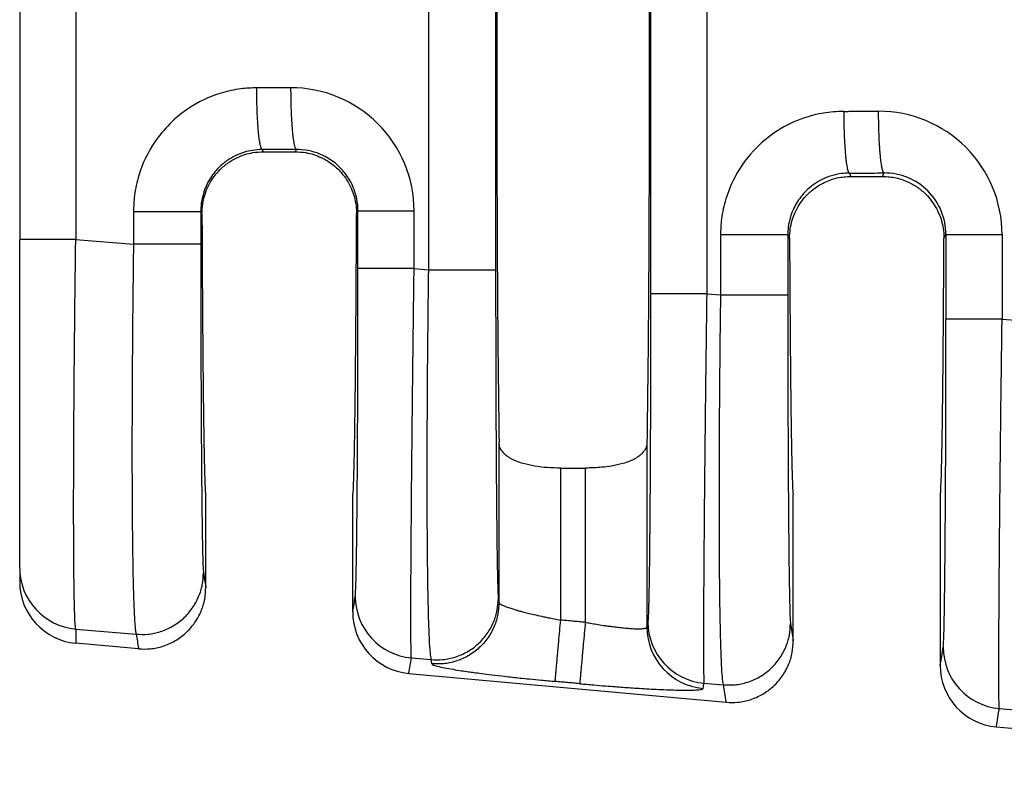
# Model space of a CAD drawing. Units: millimetres. Extents: x 364 to 643, y 89 to 304.
# Drawn here: x 540 to 551, y 180 to 188 of the extents above; entities that cross this region are included whole.
import ezdxf

# ---------------------------------------------------------------- set-up
doc = ezdxf.new("R2010")
doc.units = ezdxf.units.MM
doc.layers.add('DIM', color=1, linetype='Continuous')
doc.dimstyles.new('ME10_DIM_3', dxfattribs={"dimtxt": 3.5, "dimasz": 3.5, "dimexe": 2, "dimexo": 0, "dimtad": 0, "dimtih": 1, "dimtoh": 1, "dimdsep": 46, "dimtxsty": 'Standard', "dimsah": 1, "dimcen": 0.09, "dimclrd": 7, "dimclre": 7, "dimclrt": 7, "dimadec": 0, "dimazin": 0, "dimtfac": 1, "dimtdec": 4, "dimtofl": 0, "dimtmove": 0, "dimatfit": 0, "dimfxl": 1, "dimtolj": 1, "dimtzin": 0, "dimarcsym": 0})

# ---------------------------------------------------------------- blocks, each defined once
blk = doc.blocks.new('*D34')
at = {"layer": 'Defpoints', "color": 0, "transparency": 16777216}
for p in [(540.3194332326271, 182.0276258921387), (613.0192713189977, 176.4957705518045), (613.0192713189977, 168.4713264455779)]:
    blk.add_point(p, dxfattribs=at)
at = {"layer": 'DIM', "lineweight": -2, "transparency": 16777216}
for p, q in [((540.3194332326271, 178.5276258921387), (540.3194332326271, 164.9713264455779)), ((613.0192713189977, 172.9957705518045), (613.0192713189977, 164.9713264455779)), ((543.8194332326271, 168.4713264455779), (568.4193522757881, 168.4713264455779)), ((609.5192713189977, 168.4713264455779), (584.9193522758366, 168.4713264455779))]:
    blk.add_line(p, q, dxfattribs=at)
at = {"layer": 'DIM', "transparency": 16777216}
for points in [[(543.8194332326271, 169.0546597789113), (543.8194332326271, 167.8879931122446), (540.3194332326271, 168.4713264455779)], [(609.5192713189977, 169.0546597789113), (609.5192713189977, 167.8879931122446), (613.0192713189977, 168.4713264455779)]]:
    blk.add_solid(points, dxfattribs=at)
at = {"layer": 'DIM', "transparency": 16777216, "insert": (576.6693522758123, 168.4713264455779), "char_height": 3.5, "attachment_point": 5, "rotation": 0.00013888888888888892}
blk.add_mtext('\\A1;72.7', dxfattribs=at)

msp = doc.modelspace()

# ---------------------------------------------------------------- linework, layer by layer
at = {"color": 7, "linetype": 'Continuous'}
for p, q in [((544.5641873730747, 190.6201592458623), (544.5641873730866, 185.1213818577458)), ((545.2628801317479, 190.6201590985716), (545.2628801317479, 185.1213820050368)), ((540.3194332326271, 190.3047033250688), (540.3194332326271, 185.4368498189875)), ((542.850971801819, 186.34680469167), (542.8394602512006, 186.3698295464388)), ((542.850971801819, 186.34680469167), (543.1798708361763, 186.34680469167)), ((543.1916618064662, 186.3703884283454), (543.1798708361763, 186.34680469167)), ((548.9366230572273, 186.1252546712258), (548.9537388133331, 186.0910205518045)), ((548.9537388133331, 186.0910205518045), (549.2811038246622, 186.0910205518045)), ((549.2811038246622, 186.0910205518045), (549.2985066817249, 186.1258289168731)), ((542.2125347221305, 185.701679300136), (542.1998879217024, 185.7269904116359)), ((543.8332671382661, 185.7316156078292), (543.8183076377932, 185.7016943291765)), ((540.3194332326271, 182.0276258921387), (540.3194332326271, 185.4368498189875)), ((540.9014902038072, 185.4368320194666), (541.5011951630275, 185.3851823695973)), ((548.297050727729, 185.4824155364229), (548.3156688968415, 185.4451546711178)), ((549.9191734032431, 185.4451756862525), (549.9401120135248, 185.4870560963568)), ((544.4159455853892, 185.1341491966062), (544.5641873730866, 185.1213818577458)), ((547.4549343321646, 184.8724159854418), (547.5983579690542, 184.8600636103039)), ((550.5227904606478, 184.6081965681274), (550.6635672263385, 184.5960721550375)), ((545.2981287210115, 181.667303892097), (545.298128114668, 183.3293273980656)), ((546.8347145233273, 183.3293273980658), (546.8347139169838, 181.4111260278465)), ((545.9388143247379, 183.0618147806028), (546.1940283132573, 183.0618147806028)), ((545.9388143247379, 181.4839707504021), (545.9388143247379, 183.0618147806028)), ((546.1940283132573, 183.0618147806028), (546.1940283132573, 181.4607694883614)), ((542.2526713189976, 181.8237736658253), (542.2526713189976, 182.7857705518045)), ((543.7781713189976, 181.5686035560569), (543.7781713189977, 182.7857705518045)), ((548.3546713189976, 181.2690463930981), (548.3546713189977, 182.7857705518045)), ((549.8801713189976, 182.7857705518045), (549.8801713189976, 181.0138762833296)), ((540.3194332326271, 182.0276258921387), (540.3194332326271, 181.8809143041678)), ((545.2981287210115, 181.667303892097), (545.2910794319647, 181.7104526665717)), ((540.9015695747651, 181.3911272476692), (541.5294739542336, 181.3370489199048)), ((541.5543018915608, 181.1850768633897), (540.9015697638598, 181.2444161477262)), ((544.3877810077303, 181.0908769377212), (544.592466166089, 181.0732484078914)), ((544.5995154584616, 181.0300996075125), (544.592466166089, 181.0732484078914)), ((544.3606854243282, 180.9299510876836), (547.6563018915608, 180.6303495906624)), ((547.4267697544717, 180.8291437265598), (547.6266367602602, 180.8119301606116)), ((550.4946258829889, 180.5649243092425), (550.6918460193842, 180.5479387051793)), ((550.4626854243281, 180.3752238149563), (553.7583018915609, 180.0756223179352))]:
    msp.add_line(p, q, dxfattribs=at)
for centre, radius, start, end in [((543.1361246269532, 185.7311822614343), 1.279821013574691, 0.0194263601791606, 90.11054954795954), ((549.2429695022113, 185.4866227499614), 1.279821013575288, 0.01942636020521571, 90.11054954792702), ((543.194186169065, 185.7313123728247), 0.6390810411415351, 0.02718604604328233, 90.22631824397067), ((549.301031044324, 185.4867528613526), 0.6390810411412046, 0.02718604601559878, 90.22631824399015), ((540.9589074416945, 182.0280258212439), 0.639474334125735, 180.0358329491965, 264.8557188222554), ((540.9589945035797, 181.8813943648017), 0.639561451121472, 180.0430067365137, 264.8486073287277), ((544.4455134383923, 181.7287604322123), 0.6404907384922716, 180.0607613997436, 264.8284649185326), ((544.4191009594575, 181.5682132451223), 0.6409297593050348, 179.9651082348666, 264.7706987205683), ((547.4845021851331, 181.4670272210371), 0.6404907384784154, 180.060761399698, 264.8284649184868), ((547.475204584392, 181.4118051217157), 0.6404910274200818, 180.0607490475607, 264.8284219686597), ((550.5523583136512, 181.2028078037336), 0.6404907384923318, 180.0607613580001, 264.8284649184998), ((550.5211009594575, 181.013485972395), 0.6409297593049798, 179.9651082348617, 264.7706987205683)]:
    msp.add_arc(centre, radius, start, end, dxfattribs=at)
for points in [[(545.298128114668, 192.4122137055436), (545.285206354035, 191.2849191714695), (545.2766891514361, 189.7003703403822), (545.2737175275763, 187.8707705518046), (545.2766891514361, 186.0411707632271), (545.285206354035, 184.4566219321397), (545.298128114668, 183.3293273980656)], [(546.8347145233273, 192.4122137055432), (546.8476362839602, 191.284919171469), (546.856153486559, 189.7003703403818), (546.8591251104189, 187.8707705518044), (546.856153486559, 186.0411707632271), (546.8476362839602, 184.45662193214), (546.8347145233273, 183.3293273980658)], [(546.8722558851246, 190.8691225751363), (546.8722558850706, 189.3699465634701), (546.8722558850164, 187.8707705518038), (546.8722558850706, 186.3715945401377), (546.8722558851246, 184.8724185284715)], [(547.4549343321437, 190.8691251181655), (547.4549343315198, 189.3699478349847), (547.454934330896, 187.8707705518038), (547.4549343315304, 186.3715932686228), (547.4549343321646, 184.8724159854418)], [(540.901490164749, 190.3047090807786), (540.9014902599545, 189.0877413213379), (540.9014903551599, 187.8707735618971), (540.9014902794836, 186.6538027906819), (540.9014902038072, 185.4368320194666)], [(542.7814538708975, 187.0104419691721), (542.6178882042171, 186.9996828973339), (542.4107015532778, 186.954951990531), (542.0634531455369, 186.7888444811771), (541.8776107660843, 186.6351480259681), (541.7229891700515, 186.448255414059), (541.5567500333086, 186.1004807009889), (541.5118064596334, 185.8916494355583), (541.5011951829836, 185.7269887344093)], [(543.1336552732254, 187.0110008927566), (543.0022792885854, 187.0107923813595), (542.8709033038905, 187.0105839049513), (542.8261785387973, 187.0105129369846), (542.7814538708975, 187.0104419691721)], [(542.8394602512006, 186.3698295464388), (542.8387009439697, 186.3700569569308), (542.8379416367386, 186.3702843674228), (542.8339724014015, 186.3738154362397), (542.8305297538122, 186.3791790965433), (542.8264617385726, 186.3886171431897), (542.8223779458947, 186.4015139137592), (542.8183110985892, 186.4179722124346), (542.8141186762996, 186.4391005841366), (542.8100270171836, 186.4641852411214), (542.8060799853477, 186.4930431482769), (542.8023214448978, 186.5254912704909), (542.7987952599401, 186.5613465726513), (542.7947945401697, 186.6103079785457), (542.791274057203, 186.663164209171), (542.7882685955444, 186.7189937311984), (542.7858129396982, 186.7768750112987), (542.7834228024692, 186.8555602837331), (542.7819931869994, 186.9340317304553), (542.7814538708975, 187.0104419691721)], [(543.1336552732254, 187.0110008927566), (543.1347937451571, 186.8954971157124), (543.1380143865722, 186.7774339241701), (543.1414125026009, 186.7006693177987), (543.1457674370708, 186.6280983749088), (543.1509967383467, 186.5619054710882), (543.1554424958729, 186.5176115619635), (543.1602341746882, 186.4787128698783), (543.1652861029329, 186.4455668853388), (543.170512608747, 186.4185310988509), (543.1766212897601, 186.3951856493759), (543.1827312860605, 186.3797379821964), (543.1860779853711, 186.3744345258167), (543.1893755278687, 186.3713249084657), (543.1905186671675, 186.3708566684056), (543.1916618064662, 186.3703884283454)], [(548.878616676924, 186.7658670939591), (548.6667156793881, 186.747859363507), (548.5078643593041, 186.7103771153178), (548.2227185831632, 186.5839017316227), (547.974773572111, 186.3905731507552), (547.7460693706294, 186.0802253443925), (547.6539128393354, 185.8559058257765), (547.60896926566, 185.6470745603453), (547.5983579890102, 185.4824138591963)], [(548.878616676924, 186.7658670939591), (548.9233413448239, 186.7659380617716), (548.9680661099172, 186.7660090297383), (549.1042831292282, 186.7662251880168), (549.2405001484841, 186.7664413812842)], [(548.878616676924, 186.7658670939591), (548.8797551244403, 186.6503633215005), (548.8829757457247, 186.5323001360857), (548.8863738503418, 186.4555355343853), (548.890728774475, 186.3829645964034), (548.8959580659667, 186.3167716974383), (548.9004038161515, 186.2724777918473), (548.9051954873912, 186.233579102887), (548.9102474075809, 186.2004331211483), (548.915473904616, 186.1733973372216), (548.9215825752574, 186.1500518875209), (548.9276925598389, 186.1346042213303), (548.9310392499306, 186.1293007685515), (548.9343367827913, 186.1261911523985), (548.9354799200094, 186.1257229118121), (548.9366230572273, 186.1252546712258)], [(549.2985066817249, 186.1258289168731), (549.2977473730828, 186.1260563271375), (549.2969880644407, 186.1262837374019), (549.2930188182935, 186.1298148068956), (549.2895761613191, 186.1351784707241), (549.2855081380975, 186.1446165181582), (549.281424338088, 186.1575132889699), (549.2773574840057, 186.1739715873786), (549.2731650546452, 186.1950999610382), (549.2690733889351, 186.2201846202126), (549.2651263508652, 186.249042529781), (549.2613678044254, 186.2814906546223), (549.2578416136054, 186.3173459596159), (549.2538408865275, 186.3663073691459), (549.2503203960167, 186.4191636034714), (549.2473149263565, 186.4749931291396), (549.2448592618308, 186.5328744126978), (549.2424691116269, 186.611559689364), (549.2410394813695, 186.6900311397276), (549.2405001484841, 186.7664413812842)], [(542.8394602512006, 186.3698295464388), (542.7346884268513, 186.3608583637111), (542.6555844619871, 186.3422255912828), (542.4815193041629, 186.2590145756851), (542.3878965657378, 186.1814822466397), (542.2908652526564, 186.0568046709229), (542.2272020002989, 185.9124615756193), (542.2050654464014, 185.8084895713286), (542.1998879217024, 185.7269904116359)], [(542.2125347221305, 185.701679300136), (542.2205920388915, 185.8064115061209), (542.2383385852122, 185.8855859220833), (542.3145202033584, 186.0531920635974), (542.387257988446, 186.1463821211788), (542.4771493520689, 186.2254809965359), (542.58013718393, 186.2863211059537), (542.7397210026966, 186.3370140207468), (542.850971801819, 186.34680469167)], [(543.1916618064662, 186.3703884283454), (543.0602861340935, 186.3701799582682), (542.9289104617375, 186.3699714881877), (542.8841854050665, 186.3699005173903), (542.8394602512006, 186.3698295464388)], [(543.1798708361763, 186.34680469167), (543.2911298452253, 186.337012564427), (543.4507304438241, 186.2863093553559), (543.553704634695, 186.2254727630761), (543.6435849396177, 186.146381813076), (543.7490662049895, 185.9958523925549), (543.7925123077531, 185.8855575625938), (543.8135634669711, 185.7828037707428), (543.8183076377932, 185.7016943291765)], [(548.9366230572273, 186.1252546712258), (548.8557559624802, 186.1198687203013), (548.7527472680133, 186.0976507160696), (548.6407141026413, 186.0516672306705), (548.4850593717646, 185.9369073714268), (548.3880280586803, 185.8122297957053), (548.3243648063255, 185.6678867004068), (548.3022282524281, 185.5639146961169), (548.297050727729, 185.4824155364229)], [(548.3156688968415, 185.4451546711178), (548.3234240846588, 185.5485079929159), (548.3406901794074, 185.6269625590829), (548.3834097314552, 185.7370384633973), (548.4870383623413, 185.8870682356264), (548.5753672506117, 185.9661846616771), (548.6767019877054, 186.0274968055442), (548.8116163396497, 186.074939743361), (548.9537388133331, 186.0910205518045)], [(548.9366230572273, 186.1252546712258), (548.9813482110933, 186.1253256421774), (549.0260732677641, 186.1253966129747), (549.1622899747363, 186.1256127649255), (549.2985066817249, 186.1258289168731)], [(549.2811038246622, 186.0910205518045), (549.4232381694234, 186.0749370213472), (549.5581625989067, 186.0274861786237), (549.659485167268, 185.9661774209379), (549.7478042369266, 185.8870682774212), (549.8514416357076, 185.7370209351977), (549.894159701796, 185.6269372417776), (549.9145860415986, 185.5254975233011), (549.9191734032431, 185.4451756862525)], [(541.5011951829836, 185.7269887344093), (541.6234023085137, 185.7269890139459), (541.7510601500779, 185.7269892388389), (541.8760884873068, 185.726989418272), (541.9891891531464, 185.7269895730226), (542.0818460092261, 185.7269897282001), (542.1484589074346, 185.7269899072063), (542.178921720853, 185.7269901000215), (542.1998879217024, 185.7269904116359)], [(541.5011951829836, 185.7269887344093), (541.5011951715533, 185.6798671763984), (541.5011951601231, 185.6327454087379), (541.5011951604861, 185.5089638891676), (541.5011951630275, 185.3851823695973)], [(542.1998879217024, 185.7269904116359), (542.1998879216994, 185.6798678053584), (542.1998879216965, 185.6327454087379), (542.1998879216956, 185.5089639628131), (542.199887921689, 185.3851825168882)], [(543.8332671382661, 185.7316156078292), (543.850522322017, 185.7316157093543), (543.8751543214889, 185.7316157743986), (543.9285262195527, 185.7316158394539), (544.0027277131719, 185.7316158988105), (544.0942843563598, 185.7316159580411), (544.1977858209838, 185.7316160232224), (544.3069977591668, 185.731616099506), (544.4159455669653, 185.7316161897919)], [(543.8332671383699, 185.1341517396358), (543.8332671383159, 185.2835174615597), (543.8332671382618, 185.4328831834836), (543.833267138264, 185.5822493956564), (543.8332671382661, 185.7316156078292)], [(544.4159455853892, 185.1341491966062), (544.4159455847653, 185.2835161900449), (544.4159455841414, 185.4328831834836), (544.4159455755533, 185.5822496866377), (544.4159455669653, 185.7316161897919)], [(542.2125347221305, 185.701679300136), (542.2141989526664, 185.3364279429007), (542.2161075049602, 184.9891980780328), (542.2182487870367, 184.6614944931578), (542.2206112069207, 184.3548219759012), (542.223183172637, 184.0706853138884), (542.2259530922106, 183.8105892947449), (542.228909373666, 183.5760387060963), (542.2320216458469, 183.369682431511), (542.235256051178, 183.1935414776956), (542.2385957680567, 183.0481788169826), (542.2420239748807, 182.9341574217044), (542.2455238500472, 182.8520402641937), (542.2490785719536, 182.8023903167829), (542.2526713189976, 182.7857705518045)], [(543.7781713189977, 182.7857705518045), (543.7817640660415, 182.8023903167829), (543.7853187879481, 182.8520402641936), (543.7888186631145, 182.9341574217043), (543.7922468699385, 183.0481788169825), (543.7955865868173, 183.1935414776955), (543.7988209921483, 183.369682431511), (543.8019332643291, 183.5760387060964), (543.804889544974, 183.8105893385616), (543.8076594588725, 184.0706856644203), (543.8102314091855, 184.3548231589456), (543.8125937990735, 184.6614972974107), (543.814735031697, 184.9892035550888), (543.8166435102166, 185.336437407253), (543.8183076377932, 185.7016943291765)], [(540.9014902038072, 185.4368320194666), (540.7921109279895, 185.4368347894766), (540.6824489464834, 185.4368371247595), (540.6293800071377, 185.436838153722), (540.5785784160109, 185.4368391146402), (540.5308105152278, 185.4368400292362), (540.4868426469127, 185.436840919232), (540.4472960938147, 185.4368418117481), (540.4127376731918, 185.436842727801), (540.38346314933, 185.4368436881868), (540.3597682865148, 185.4368447137018), (540.3416690006807, 185.4368458298153), (540.3290798424122, 185.4368470454281), (540.3233655481142, 185.436848162738), (540.3194332326271, 185.4368498189875)], [(540.9015695747651, 181.3911272476692), (540.8962289021578, 181.4357729049256), (540.892123811399, 181.510152574148), (540.8891099142935, 181.5973483618311), (540.8875212509486, 181.6588218568273), (540.8855643754526, 181.7565292801943), (540.8835319797303, 181.8974631757949), (540.8817167557064, 182.0886160874918), (540.8804113953055, 182.3369805591479), (540.8799085904524, 182.6495491346259), (540.8800363316839, 182.8247765730231), (540.8806587882934, 183.0825294935668), (540.8821302236063, 183.4224588990561), (540.8848049009479, 183.8442157922906), (540.8890370836434, 184.3474511760696), (540.8932214907542, 184.7573862917268), (540.8974806336444, 185.1238924044403), (540.9014902038072, 185.4368320194666)], [(548.297050727729, 185.4824155364229), (548.2760845268797, 185.4824152248085), (548.2456217134612, 185.4824150319933), (548.1790088152527, 185.4824148529871), (548.0863519591729, 185.4824146978096), (547.9732512933334, 185.482414543059), (547.8482229561047, 185.4824143636259), (547.7205651145402, 185.4824141387328), (547.5983579890102, 185.4824138591963)], [(547.5983579890102, 185.4824138591963), (547.59835797758, 185.3268265250342), (547.5983579661497, 185.1712391908721), (547.5983579676019, 185.015651400588), (547.5983579690542, 184.8600636103039)], [(548.297050727729, 185.4824155364229), (548.2970507277261, 185.3268273636475), (548.2970507277231, 185.1712391908721), (548.2970507277194, 185.0156514742335), (548.2970507277157, 184.8600637575949)], [(548.3156688968415, 185.4451546711178), (548.3174118391871, 185.1086925041298), (548.319367794056, 184.7897269051), (548.3215263563584, 184.489498337446), (548.3238771210047, 184.2092472645855), (548.3264096829051, 183.9502141499361), (548.3291136369702, 183.7136394569155), (548.33197857811, 183.5007636489412), (548.3349778579741, 183.3137584030904), (548.338082113411, 183.154274857406), (548.3412768671296, 183.0227726667543), (548.3445476418387, 182.9197114860019), (548.3478799602472, 182.8455509700152), (548.3512593450639, 182.8007507736606), (548.3546713189977, 182.7857705518045)], [(549.8801713189976, 182.7857705518045), (549.8835832929313, 182.8007507736606), (549.8869626777481, 182.8455509700151), (549.8902949961565, 182.9197114860018), (549.8935657708656, 183.0227726667541), (549.8967605245841, 183.1542748574056), (549.8998647800211, 183.3137584030899), (549.9028640598852, 183.5007636489404), (549.9057290000399, 183.7136395181831), (549.9084329472088, 183.9502146400839), (549.9109654903912, 184.2092489188368), (549.9133162185865, 184.4895022586361), (549.915474720794, 184.7897345636757), (549.9174305860131, 185.1087057381498), (549.9191734032431, 185.4451756862525)], [(549.9401120135248, 185.4870560963568), (549.9573671972757, 185.4870561978819), (549.9819991967477, 185.4870562629263), (550.0353710948114, 185.4870563279816), (550.1095725884304, 185.4870563873382), (550.2011292316186, 185.4870564465688), (550.3046306962425, 185.4870565117501), (550.4138426344255, 185.4870565880337), (550.5227904422239, 185.4870566783195)], [(549.9401120135248, 185.4870560963568), (549.9401120135226, 185.2673416049324), (549.9401120135204, 185.047627113508), (549.9401120135745, 184.8279131123326), (549.9401120136287, 184.6081991111571)], [(550.5227904422239, 185.4870566783195), (550.522790450812, 185.2673418959138), (550.5227904594001, 185.047627113508), (550.5227904600239, 184.8279118408177), (550.5227904606478, 184.6081965681274)], [(541.5011951630275, 185.3851823695973), (541.4983275692351, 185.1607791240244), (541.495365298864, 184.9031633047403), (541.4924937841416, 184.6168135392182), (541.4898984572953, 184.3062084549316), (541.4887803928972, 184.1462686583175), (541.4876028044994, 183.9456815317997), (541.486563507259, 183.7119808157058), (541.4858603163334, 183.4527002503634), (541.4856910468799, 183.1753735761003), (541.4862535140556, 182.8875345332441), (541.4877455330179, 182.5967168621226), (541.4902157562126, 182.3241505979882), (541.493299876322, 182.0995561150553), (541.4967486230092, 181.9185095895069), (541.5003127259375, 181.7765871975262), (541.5037429147703, 181.6693651152962), (541.5067899191706, 181.5924195189999), (541.509204468802, 181.5413265848204), (541.5146758413398, 181.4508840213944), (541.5200111645388, 181.390776695645), (541.5250105112274, 181.3548748982544), (541.5294739542336, 181.3370489199048)], [(542.199887921689, 185.3851825168882), (542.1789217198902, 185.3851824895228), (542.1484589052109, 185.3851824725901), (542.0818460043845, 185.3851824568701), (541.9891891450067, 185.3851824432427), (541.876088475597, 185.3851824296528), (541.7510601349729, 185.3851824138953), (541.6234022905757, 185.3851823941457), (541.5011951630275, 185.3851823695973)], [(542.199887921689, 185.3851825168882), (542.2001586159994, 184.9244112778433), (542.2009666706273, 184.4720353654541), (542.2020232679603, 184.1124629687005), (542.2032734079133, 183.8006942515309), (542.2046088205234, 183.5368574982713), (542.2059212358275, 183.3210809932478), (542.207102383863, 183.1534930207864), (542.2080439946669, 183.0342218652132), (542.210702451635, 182.7496925501372), (542.213635150928, 182.5052161866368), (542.2168084696125, 182.3033414196267), (542.2201887847551, 182.1466168940217), (542.2240868426736, 182.0298632322697), (542.2280872219056, 181.9742531784231)], [(543.805023060058, 181.7280812005686), (543.8090377072099, 181.7831726380202), (543.8129496511275, 181.899679555992), (543.8142224598504, 181.9518455386405), (543.8159316579013, 182.0342397261716), (543.8179751012945, 182.1527347768268), (543.8202506460441, 182.3132033488477), (543.8226561481644, 182.5215181004759), (543.8250894636695, 182.783551689953), (543.8272002675496, 183.0676385643563), (543.8288697500392, 183.347031500181), (543.8301500792256, 183.6117238309267), (543.8310934231962, 183.8517088900928), (543.8317519500379, 184.056980011179), (543.832177827838, 184.2175305276847), (543.8328543149111, 184.5663867068265), (543.8331817617611, 184.8751205303424), (543.8332671383699, 185.1341517396358)], [(544.4159455853892, 185.1341491966062), (544.3069977763993, 185.1341495911325), (544.1977858359734, 185.1341499244725), (544.0942843683274, 185.1341502092982), (544.0027277217428, 185.134150468121), (543.9285262248256, 185.1341507274943), (543.8751543240247, 185.1341510117694), (543.8505223231398, 185.1341512959968), (543.8332671383699, 185.1341517396358)], [(544.3877810077303, 181.0908769377212), (544.3855596394136, 181.1343367011688), (544.384112013286, 181.2073344399755), (544.3832629847677, 181.2942295070394), (544.3826372440834, 181.4797946418011), (544.38291837375, 181.7189449815872), (544.3840966216322, 182.0086431019876), (544.386162235595, 182.3458515785919), (544.3893069256536, 182.7514694580517), (544.3928687023449, 183.1455078730008), (544.3964883941128, 183.5073385806668), (544.3998068294011, 183.8163333382768), (544.4024648366537, 184.0518639030581), (544.4059592320465, 184.3486133282465), (544.4104454054136, 184.7116905125166), (544.4159455853892, 185.1341491966062)], [(544.5641873730866, 185.1213818577458), (544.5577123847684, 184.578757581058), (544.5528906673543, 184.0424079430752), (544.5494624409203, 183.4217571294589), (544.548739063335, 182.8481149489039), (544.5507377430769, 182.3329163502706), (544.5536860863948, 182.0197057693889), (544.5574134641861, 181.7707865601893), (544.5615240443894, 181.5791338543096), (544.5656219949439, 181.4377227833878), (544.569311483788, 181.339528479062), (544.5721966788609, 181.2775260729702), (544.5816925863403, 181.1395024766496), (544.592466166089, 181.0732484078914)], [(544.5641873730866, 185.1213818577458), (544.6863945006346, 185.1213818822942), (544.814052345032, 185.1213819020439), (544.9390806856561, 185.1213819178014), (545.0521813550656, 185.1213819313913), (545.1448382144433, 185.1213819450187), (545.2114511152698, 185.1213819607387), (545.2419139299492, 185.1213819776714), (545.2628801317479, 185.1213820050368)], [(545.2628801317479, 185.1213820050368), (545.2631508260571, 184.660610767048), (545.2639588806861, 184.208234853598), (545.2650154780193, 183.8486624568262), (545.2662656179724, 183.5368937396461), (545.2676010305826, 183.2730569863836), (545.2689134458867, 183.0572804813646), (545.2700945939222, 182.8896925089151), (545.2710362047259, 182.7704213533612), (545.2721029991213, 182.6476837139447), (545.2735444023629, 182.5001541980075), (545.2753666590016, 182.3388677562055), (545.2775760135889, 182.1748593391949), (545.2801787106761, 182.0191638976315), (545.2831809948142, 181.8828163821715), (545.2854760564181, 181.8062929393545), (545.2875847226093, 181.7555434223926), (545.2894661341904, 181.7253394564201), (545.2910794319647, 181.7104526665717)], [(546.8722558851246, 184.8724185284715), (546.8719820439414, 184.4094017115222), (546.8711665744689, 183.9557972655415), (546.8698685650161, 183.531180500713), (546.8683241667784, 183.1753018301364), (546.8667199368266, 182.8883336589511), (546.8652424322314, 182.6704483922964), (546.8640782100633, 182.5218184353115), (546.8616448945261, 182.2597848515617), (546.8592393923848, 182.0514701054995), (546.8569638476256, 181.8910015387315), (546.8549204042345, 181.7725064928646), (546.8532112061976, 181.6901123095054), (546.8519383975008, 181.6379463302607), (546.8497405284509, 181.564534465552), (546.8470856335512, 181.5028496260985), (546.8440118068127, 181.4663479893939)], [(547.4549343321646, 184.8724159854418), (547.3459865231724, 184.8724163799682), (547.2367745827434, 184.8724167133082), (547.1332731150937, 184.8724169981339), (547.0417164685056, 184.8724172569567), (546.9675149715852, 184.87241751633), (546.9141430707816, 184.8724178006051), (546.8895110698953, 184.8724180848326), (546.8722558851246, 184.8724185284715)], [(547.4549343321646, 184.8724159854418), (547.4478949590763, 184.3274322684521), (547.4414535827126, 183.7901306314159), (547.4396381039843, 183.6302929728577), (547.4374333147965, 183.429966549529), (547.4349701085785, 183.1966689429865), (547.4323793787595, 182.9379177347873), (547.4297920187689, 182.6612305064881), (547.4273389220361, 182.3741248396457), (547.4251509819903, 182.0841183158171), (547.4234382551359, 181.8125479243621), (547.4223558345624, 181.5887801142807), (547.4217852461478, 181.4084010711217), (547.4216080157703, 181.2669969804339), (547.4217056693078, 181.1601540277663), (547.4219597326384, 181.0834583986677), (547.4222517316401, 181.032496278687), (547.4231456684038, 180.9423346350937), (547.4242755655639, 180.8824614892559), (547.42552305147, 180.8467676001018), (547.4267697544717, 180.8291437265598)], [(547.5983579690542, 184.8600636103039), (547.5932017349853, 184.4394297229155), (547.589526011813, 184.0775025126159), (547.587061263322, 183.7810896956328), (547.5840744936669, 183.2746787557037), (547.5829120266122, 182.8502184089559), (547.5830276519573, 182.5080143728923), (547.5838751595016, 182.2483723650157), (547.5849083390445, 182.071598102829), (547.5885525017891, 181.7036851661386), (547.5932044745417, 181.426328642595), (547.5981802595004, 181.2273895596667), (547.6027958588634, 181.0947289448218), (547.6063672748286, 181.0162078255286), (547.6147597585062, 180.8898160401914), (547.6266367602602, 180.8119301606116)], [(547.5983579690542, 184.8600636103039), (547.7205650966023, 184.8600636348523), (547.8482229409997, 184.860063654602), (547.9732512816238, 184.8600636703595), (548.0863519510334, 184.8600636839494), (548.1790088104111, 184.8600636975768), (548.2456217112376, 184.8600637132968), (548.2760845259169, 184.8600637302295), (548.2970507277157, 184.8600637575949)], [(548.2970507277157, 184.8600637575949), (548.2973214220219, 184.3992925220714), (548.2981294766539, 183.9469166061606), (548.299186073987, 183.5873442093969), (548.30043621394, 183.2755754922209), (548.3017716265501, 183.0117387389589), (548.3030840418543, 182.7959622339371), (548.3042651898897, 182.628374261482), (548.3052068006934, 182.5091031059196), (548.3065317072046, 182.3584897949382), (548.3083978488845, 182.1753542476136), (548.3108160163176, 181.9787648586605), (548.3137970000886, 181.7877900227938), (548.3173515907819, 181.6214981347282), (548.3212496486851, 181.5047444733059), (548.3252500279324, 181.4491344191297)], [(549.9118679353164, 181.2021285725565), (549.9158825824575, 181.2572200093637), (549.9197945263861, 181.3737269275127), (549.923345288528, 181.5391506945003), (549.9263239025184, 181.7292007928781), (549.9287411166921, 181.9249262211584), (549.9306076793838, 182.1073759778532), (549.9319343389282, 182.2575990614746), (549.934972546324, 182.6895013578016), (549.9373507584805, 183.1706671332579), (549.9390227030966, 183.6915778992085), (549.93969919017, 184.0404340785535), (549.94002663702, 184.3491679020891), (549.9401120136287, 184.6081991111571)], [(550.5227904606478, 184.6081965681274), (550.4138426516579, 184.6081969626538), (550.304630711232, 184.6081972959938), (550.2011292435859, 184.6081975808194), (550.1095725970014, 184.6081978396422), (550.0353711000844, 184.6081980990156), (549.9819991992833, 184.6081983832907), (549.9573671983984, 184.6081986675181), (549.9401120136287, 184.6081991111571)], [(550.4946258829889, 180.5649243092425), (550.4918377735428, 180.6305180336194), (550.4901078600262, 180.768276878559), (550.4897676832128, 180.8301153576046), (550.4895060171582, 180.927981284834), (550.4895109943789, 181.0688836339735), (550.4899707473909, 181.2598313787491), (550.4910734087103, 181.5078334928871), (550.4930071108536, 181.8198989501136), (550.4940314042018, 181.9611971723273), (550.4956024109863, 182.1599084816822), (550.4978179381784, 182.415884212382), (550.5007757927493, 182.72897569863), (550.5045737816703, 183.09903427463), (550.5093097119125, 183.5259112745854), (550.514193206217, 183.9370682498622), (550.5187678443594, 184.301503634122), (550.5227904606478, 184.6081965681274)], [(545.9388143247379, 183.0618147806028), (545.8014047132222, 183.0669639307378), (545.668010207045, 183.0828697471367), (545.5505023840591, 183.1088775265075), (545.4760382541533, 183.1343270325013), (545.3750163918565, 183.1908936344382), (545.3251070092076, 183.2438794214834), (545.3041234530494, 183.2890465066869), (545.298128114668, 183.3293273980656)], [(546.8347145233273, 183.3293273980658), (546.825975916213, 183.2804323307942), (546.8077275491822, 183.2438671404209), (546.757817619066, 183.1908868434824), (546.656804208648, 183.1343269610272), (546.5823333047665, 183.1088755430654), (546.4648088570528, 183.0828658146911), (546.3667725540515, 183.0700319302142), (546.1940283132573, 183.0618147806028)], [(541.5294739542336, 181.3370489199048), (541.6521728638173, 181.3378087486263), (541.7803978207934, 181.3642634664178), (541.9059092706325, 181.4193622388637), (542.0193590376431, 181.5019385358265), (542.111965479091, 181.6073057310296), (542.1782603667621, 181.7271533858354), (542.2162357715207, 181.8522896901324), (542.2280872219056, 181.9742531784231)], [(542.2280872219056, 181.9742531784231), (542.2399669231182, 181.9015374025998), (542.2518466243323, 181.8288216302465), (542.2522703499385, 181.8262280015082), (542.2526713189976, 181.8237736658253)], [(541.5543018915608, 181.1850768633897), (541.6770452158453, 181.185788273722), (541.8052914789255, 181.2122850053952), (541.9307975739313, 181.2675224296414), (542.0442143003122, 181.3503238198994), (542.136762963388, 181.4559763091056), (542.2029848237221, 181.5761320312663), (542.2408844217576, 181.7015613177805), (542.2526713189976, 181.8237736658253)], [(543.7781713189976, 181.5686035560569), (543.7785369025254, 181.5707748268109), (543.7789246358325, 181.5730776493555), (543.7919738479452, 181.650579425137), (543.805023060058, 181.7280812005686)], [(544.592466166089, 181.0732484078914), (544.7151650741183, 181.0740082367091), (544.8433900308523, 181.1004629545663), (544.9689014806971, 181.1555617270154), (545.082351247702, 181.2381380239751), (545.1749576891461, 181.3435052191726), (545.241252576821, 181.4633528739839), (545.2792279815797, 181.5884891782809), (545.2910794319647, 181.7104526665717)], [(545.2981287210115, 181.667303892097), (545.2862772713731, 181.5453403990473), (545.2483018670325, 181.4202040912691), (545.1820069795181, 181.3003564339913), (545.0894005381181, 181.1949892368694), (544.9759507711019, 181.1124129377636), (544.8504393216401, 181.057314162887), (544.7222143655924, 181.0308594413491), (544.5995154584616, 181.0300996075125)], [(545.2981287210115, 181.667303892097), (545.3004331313737, 181.6617268127939), (545.3084528964368, 181.653944153694), (545.3249658188691, 181.6436921747264), (545.363162072692, 181.6264587274047), (545.4081857589911, 181.6100890258152), (545.4524429778846, 181.5959369542473), (545.488339829491, 181.5853563969904), (545.515736442694, 181.5776818615798), (545.5567454846956, 181.5667364717313), (545.6113702325557, 181.5529774817705), (545.6796139633338, 181.536862146023), (545.7614799540899, 181.5188477188144), (545.8098933253285, 181.5087901093963), (545.8694008808297, 181.4969882738576), (545.9388143247379, 181.4839707504021)], [(545.8808823801108, 180.846766863836), (545.8816360911716, 180.8550525946573), (545.8832538349802, 180.872843185482), (545.8857933848759, 180.9007741604913), (545.8892732757225, 180.9390493752538), (545.8936630963403, 180.9873341175999), (545.8988826899835, 181.0447465202699), (545.9048056304466, 181.1098957456677), (545.9112679111695, 181.1809775509), (545.9180842996144, 181.2559542298041), (545.9285570696508, 181.371148441225), (545.9388143247379, 181.4839707504021)], [(546.1940283132573, 181.4607694883614), (546.1302255952485, 181.4665697296661), (546.0664228772397, 181.4723699709708), (546.0026186009887, 181.4781703606864), (545.9388143247379, 181.4839707504021)], [(546.1940283132573, 181.4607694883614), (546.1837733918059, 181.3479469400397), (546.1733025706321, 181.232752534854), (546.1664873016127, 181.1577757486779), (546.160026043673, 181.0866938488699), (546.1541040754807, 181.0215445366712), (546.1488854567141, 180.9641320492256), (546.1444966600196, 180.9158472188652), (546.1410178866244, 180.8775719077406), (546.1384796065713, 180.84964082166), (546.1368632936251, 180.831850103428), (546.1361111689433, 180.8235642286377)], [(546.1940283132573, 181.4607694883614), (546.2465453457553, 181.4514478247154), (546.3103462115711, 181.4407413199036), (546.3830275362458, 181.4294065825611), (546.419663100944, 181.4240631458331), (546.467215938157, 181.4175351605198), (546.522566306202, 181.4105753632613), (546.5825944633964, 181.4039364906978), (546.6441806680573, 181.3983712794694), (546.7000087361338, 181.3948377950964), (546.7420280199138, 181.3936264988617), (546.7721266312108, 181.3940127646338), (546.7921926818376, 181.3952719662808), (546.8041142836076, 181.3966794776709), (546.8230558064762, 181.4010156221052), (546.8321544897426, 181.406127896969), (546.8347139169838, 181.4111260278465)], [(546.8347139169838, 181.4111260278465), (546.8350903738176, 181.413361881945), (546.835466838984, 181.4155977855322), (546.8397393228983, 181.4409728876425), (546.8440118068127, 181.4663479893939)], [(547.6266367602602, 180.8119301606116), (547.7493356698615, 180.8126899892874), (547.87756062682, 180.8391447071244), (548.0030720766592, 180.8942434795703), (548.1165218436697, 180.9768197765332), (548.2091282851177, 181.0821869717362), (548.2754231727887, 181.202034626542), (548.3133985775473, 181.327170930839), (548.3252500279324, 181.4491344191297)], [(548.3252500279324, 181.4491344191297), (548.3395483261315, 181.3616143865895), (548.3538466243323, 181.2740943575193), (548.3542703499385, 181.271500728781), (548.3546713189976, 181.2690463930981)], [(540.9015695747651, 181.3911272476692), (540.9015696693124, 181.3547215230257), (540.9015697638598, 181.3183157983822), (540.9015697638598, 181.2813659730542), (540.9015697638598, 181.2444161477262)], [(541.5294739542336, 181.3370489199048), (541.5413536568932, 181.2643331392837), (541.5532333595528, 181.1916173586625), (541.5537485241625, 181.1884640308549), (541.5543018915608, 181.1850768633897)], [(547.6563018915608, 180.6303495906624), (547.7790452158453, 180.6310610009947), (547.9072914789255, 180.6575577326679), (548.0327975739312, 180.7127951569141), (548.1462143003123, 180.7955965471722), (548.2387629635681, 180.901249036453), (548.3049848237221, 181.021404758539), (548.342884421774, 181.1468340451358), (548.3546713189976, 181.2690463930981)], [(549.8801713189976, 181.0138762833296), (549.8805369025254, 181.0160475540836), (549.8809246358325, 181.0183503766282), (549.8963962855744, 181.1102394745924), (549.9118679353164, 181.2021285725565)], [(544.3606854243282, 180.9299510876836), (544.3612034061953, 180.933027481431), (544.3616825785057, 180.9358733777715), (544.374731791786, 181.0133751578677), (544.3877810077303, 181.0908769377212)], [(544.5995154584616, 181.0300996075125), (544.6087787725972, 181.0217312148809), (544.6296679293771, 181.0133930410211), (544.6558253782682, 181.0057903135266), (544.7318868292555, 180.9887979485143), (544.8209066010024, 180.9726694362631), (544.9084129685386, 180.9586919299819), (544.9799342068939, 180.9481525828795), (545.0344958615716, 180.9405101328467), (545.1155061108991, 180.9296939981304), (545.2229950399864, 180.9161405061442), (545.3569927339438, 180.9002859843015), (545.5175292778815, 180.8825667600155), (545.6155654695027, 180.872347801625), (545.7375687344917, 180.8602184524905), (545.8808823801108, 180.846766863836)], [(546.1361111689433, 180.8235642286377), (546.072303192565, 180.8293649640123), (546.0084952161866, 180.8351656993868), (545.9446887981487, 180.8409662816114), (545.8808823801108, 180.846766863836)], [(546.1361111689433, 180.8235642286377), (546.2812454557551, 180.8108041139866), (546.4054164870822, 180.800588064729), (546.5061090609705, 180.7928004488127), (546.5656195136153, 180.7884173697234), (546.6417176480647, 180.7830698356067), (546.7306244944792, 180.7772144353193), (546.8285610830192, 180.7713077577176), (546.931748443845, 180.765806391658), (547.0364076071171, 180.7611669259971), (547.1331894023581, 180.7579971742344), (547.2096784933219, 180.7565837610126), (547.2681805395321, 180.7564853297142), (547.3110012005116, 180.7572605237216), (547.3404461357837, 180.7584679864174), (547.3588210048719, 180.759666361184), (547.3904509800414, 180.7631793927629), (547.4101081068517, 180.7679368037593), (547.4174716495185, 180.7739213827503)], [(547.4174716495185, 180.7739213827503), (547.4178482197549, 180.776157473098), (547.4182247816573, 180.7783935139482), (547.4224972667374, 180.8037686203749), (547.4267697544717, 180.8291437265598)], [(547.6266367602602, 180.8119301606116), (547.6409350599065, 180.7244101232734), (547.6552333595528, 180.6368900859353), (547.6557485241625, 180.6337367581277), (547.6563018915608, 180.6303495906624)], [(550.4626854243281, 180.3752238149563), (550.4632034061952, 180.3783002087037), (550.4636825785058, 180.3811461050443), (550.4791542294153, 180.4730352072647), (550.4946258829889, 180.5649243092425)]]:
    msp.add_spline(points, degree=3, dxfattribs=at)

# ---------------------------------------------------------------- dimensions: what is measured, and where the dimension line sits
at = {"layer": 'DIM'}
dim = msp.add_linear_dim(base=(613.0192713189977, 168.4713264455779), p1=(540.3194332326271, 182.0276258921387), p2=(613.0192713189977, 176.4957705518045), dimstyle='ME10_DIM_3', override={"dimexe": 3.5, "dimexo": 3.5, "dimgap": 3, "dimclrd": 256, "dimclre": 256, "dimclrt": 256}, dxfattribs=at)
dim.commit()
dim.dimension.update_dxf_attribs({"geometry": '*D34', "text_midpoint": (576.6693522758123, 168.4713264455779), "text_rotation": 0.0001388888888888889})

doc.saveas('drawing.dxf')
